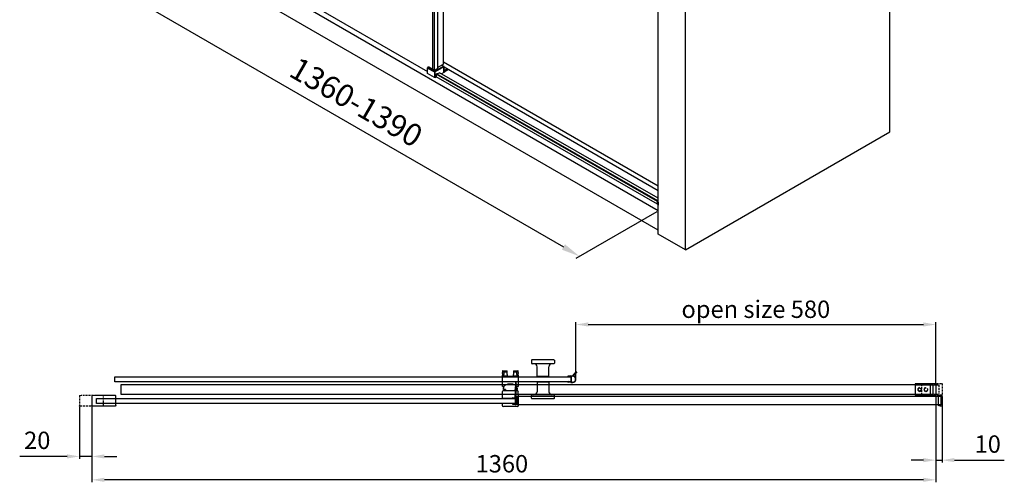
# Model space of a CAD drawing. Units: millimetres. Extents: x 91223 to 97214, y -36897 to -34707.
# Drawn here: x 91223 to 92810, y -36704 to -35959 of the extents above; entities that cross this region are included whole.
import ezdxf

# ---------------------------------------------------------------- set-up
doc = ezdxf.new("R2010")
doc.units = ezdxf.units.MM
doc.linetypes.add('HIDDEN2', pattern=[4.7625, 3.175, -1.5875])
doc.layers.get('DEFPOINTS').update_dxf_attribs({"color": 4})
doc.layers.add('1', color=7, linetype='Continuous', true_color=0xffffff)
doc.layers.add('11', color=7, linetype='Continuous', true_color=0xffffff)
for name, color, linetype in [('DIM', 3, 'Continuous'), ('HID', 5, 'HIDDEN2'), ('下固座', 4, 'Continuous'), ('墙座', 6, 'Continuous'), ('轮子', 2, 'Continuous')]:
    doc.layers.add(name, color=color, linetype=linetype)
doc.styles.get("Standard").update_dxf_attribs({"font": 'arial.ttf'})
doc.dimstyles.new('平面图', dxfattribs={"dimscale": 8, "dimtxt": 3.5, "dimasz": 2.5, "dimexe": 0.5, "dimexo": 0.2, "dimgap": 1, "dimtad": 1, "dimdec": 0, "dimdsep": 46, "dimtxsty": 'Standard', "dimcen": 0, "dimazin": 2, "dimtfac": 1, "dimtdec": 0, "dimtmove": 0, "dimatfit": 3, "dimfxl": 1, "dimtzin": 0, "dimarcsym": 1})
doc.dimstyles.new('效果图', dxfattribs={"dimscale": 12, "dimtxt": 3, "dimasz": 2.5, "dimexe": 0.5, "dimexo": 0.2, "dimgap": 1, "dimtad": 1, "dimdec": 0, "dimdsep": 46, "dimtxsty": 'Standard', "dimcen": 0, "dimazin": 2, "dimtfac": 1, "dimtdec": 0, "dimtmove": 0, "dimatfit": 3, "dimfxl": 1, "dimtzin": 0, "dimarcsym": 1})

# ---------------------------------------------------------------- blocks, each defined once
blk = doc.blocks.new('*D78')
at = {"layer": 'DEFPOINTS', "color": 0, "transparency": 16777216}
for p in [(92699.4, -36564.3), (91339.4, -36580.6), (91339.4, -36700)]:
    blk.add_point(p, dxfattribs=at)
at = {"layer": 'DIM', "color": 0, "lineweight": -2, "transparency": 16777216}
for p, q in [((92699.4, -36565.9), (92699.4, -36704)), ((91339.4, -36582.2), (91339.4, -36704)), ((92679.4, -36700), (91359.4, -36700))]:
    blk.add_line(p, q, dxfattribs=at)
at = {"layer": 'DIM', "color": 0, "transparency": 16777216}
for points in [[(91359.4, -36696.6), (91359.4, -36703.3), (91339.4, -36700)], [(92679.4, -36696.6), (92679.4, -36703.3), (92699.4, -36700)]]:
    blk.add_solid(points, dxfattribs=at)
at = {"layer": 'DIM', "color": 0, "transparency": 16777216, "insert": (92000, -36677.7), "char_height": 28, "attachment_point": 5}
blk.add_mtext('1360', dxfattribs=at)
blk = doc.blocks.new('*D79')
at = {"layer": 'DEFPOINTS', "color": 0, "transparency": 16777216}
for p in [(91319.4, -36581), (91339.4, -36581), (91319.4, -36662.3)]:
    blk.add_point(p, dxfattribs=at)
at = {"layer": 'DIM', "color": 0, "lineweight": -2, "transparency": 16777216}
for p, q in [((91319.4, -36582.6), (91319.4, -36666.3)), ((91339.4, -36582.6), (91339.4, -36666.3)), ((91299.4, -36662.3), (91222.9, -36662.3)), ((91339.4, -36662.3), (91319.4, -36662.3)), ((91359.4, -36662.3), (91379.4, -36662.3))]:
    blk.add_line(p, q, dxfattribs=at)
at = {"layer": 'DIM', "color": 0, "transparency": 16777216}
for points in [[(91299.4, -36659), (91299.4, -36665.6), (91319.4, -36662.3)], [(91359.4, -36659), (91359.4, -36665.6), (91339.4, -36662.3)]]:
    blk.add_solid(points, dxfattribs=at)
at = {"layer": 'DIM', "color": 0, "transparency": 16777216, "insert": (91251.2, -36640), "char_height": 28, "attachment_point": 5}
blk.add_mtext('20', dxfattribs=at)
blk = doc.blocks.new('*D80')
at = {"layer": 'DEFPOINTS', "color": 0, "transparency": 16777216}
for p in [(92709.4, -36564), (92699.4, -36582.1), (92709.4, -36668.3)]:
    blk.add_point(p, dxfattribs=at)
at = {"layer": 'DIM', "color": 0, "lineweight": -2, "transparency": 16777216}
for p, q in [((92709.4, -36565.6), (92709.4, -36672.3)), ((92699.4, -36583.7), (92699.4, -36672.3)), ((92679.4, -36668.3), (92659.4, -36668.3)), ((92699.4, -36668.3), (92709.4, -36668.3)), ((92729.4, -36668.3), (92809.7, -36668.3))]:
    blk.add_line(p, q, dxfattribs=at)
at = {"layer": 'DIM', "color": 0, "transparency": 16777216}
for points in [[(92679.4, -36664.9), (92679.4, -36671.6), (92699.4, -36668.3)], [(92729.4, -36664.9), (92729.4, -36671.6), (92709.4, -36668.3)]]:
    blk.add_solid(points, dxfattribs=at)
at = {"layer": 'DIM', "color": 0, "transparency": 16777216, "insert": (92783, -36646), "char_height": 28, "attachment_point": 5}
blk.add_mtext('10', dxfattribs=at)
blk = doc.blocks.new('CC293+CC303+ID414')
for p, q in [((-37.5, -7.7), (-37.5, 8.2)), ((1, 8.4), (1, -8.4))]:
    blk.add_line(p, q)
for centre, radius, start, end in [((-37, 8.2), 0.5, 91.08, 180), ((-18.9, -951.8), 960.7, 88.8306, 91.08), ((0.7, 8.4), 0.3, 359.9969, 88.8306), ((-36.5, -7.7), 1, 180, 268.9493), ((-18.9, 951.8), 960.7, 268.9493, 271.1694), ((0.7, -8.4), 0.3, 271.1694, 0)]:
    blk.add_arc(centre, radius, start, end)
blk = doc.blocks.new('SK305')
at = {"layer": 'DIM'}
h = blk.add_hatch(dxfattribs=at)
h.set_pattern_fill('ANGLE', color=256, scale=0.049981, style=0)
h.set_pattern_definition([(180, (-440.44067, 108.47606), (0, 0.34911774), [0.2539038, -0.09521393]), (90, (-440.44067, 108.47606), (0.34911774, 2e-17), [0.2539038, -0.09521393])])
h.paths.add_polyline_path([(-4.5, 4.7), (-4.3, 4.7, -0.723206), (-3.9, 3.7), (-3.9, 4.1, 0.452353)])
h = blk.add_hatch(dxfattribs=at)
h.set_pattern_fill('ANGLE', color=256, scale=0.049981, style=0)
h.set_pattern_definition([(0, (440.4342, 108.47606), (0, 0.34911774), [0.2539038, -0.09521393]), (90, (440.4342, 108.47606), (-0.34911774, 2e-17), [0.2539038, -0.09521393])])
h.paths.add_polyline_path([(4.4, 4.7), (4.2, 4.7, 0.723206), (3.9, 3.7), (3.9, 4.1, -0.452353)])
h = blk.add_hatch(dxfattribs=at)
h.set_pattern_fill('ANSI37', color=256, scale=0.1)
h.set_pattern_definition([(45, (-1176.92392, 5088.52247), (-0.224506403, 0.224506403), []), (135, (-1176.92392, 5088.52247), (-0.224506403, -0.224506403), [])])
h.paths.add_polyline_path([(30.7, -0.9), (30.7, -0.9, -0.414214), (30.4, -1.2), (16.2, -1.2), (16.2, -0.1), (30.4, -0.6, -0.384122)])
for p, q in [((-5.1, 4.2), (-5.6, 0.2)), ((-5.6, 0.2), (-5.6, -0.8)), ((-4.5, 4.7), (-4.5, 4.7)), ((-4.2, 4.7), (-4.5, 4.7)), ((-4.5, 4.7), (-4.5, 4.7)), ((-3.9, 4.1), (-4.1, 1.4)), ((-4.1, 1.4), (-4.1, 0.3)), ((-3.8, 0), (3.8, 0)), ((3.9, 4.1), (4.1, 1.4)), ((4.1, 1.4), (4.1, 0.3)), ((4.2, 4.7), (4.5, 4.7)), ((4.5, 4.7), (4.5, 4.7)), ((4.5, 4.7), (4.5, 4.7)), ((5.1, 4.2), (5.5, 0.6)), ((6, 0.1), (16.1, -0.1)), ((-5.1, -1.2), (0, -1.2)), ((3.9, -1.2), (0, -1.2)), ((3.9, -1.2), (30.4, -1.2)), ((16.1, -0.1), (30.4, -0.6)), ((16.2, -0.1), (16.2, -1.2)), ((30.7, -0.9), (30.7, -0.9))]:
    blk.add_line(p, q)
for centre, radius, start, end in [((-4.5, 4.1), 0.6, 90, 171.1019), ((-4.5, 4.1), 0.6, 352.6409, 90), ((-4.2, 4.1), 0.6, 305.8485, 90), ((-3.8, 0.3), 0.3, 172.6409, 270), ((4.2, 4.1), 0.6, 90, 235.6252), ((3.8, 0.3), 0.3, 270, 7.3591), ((4.5, 4.1), 0.6, 90, 187.3591), ((4.5, 4.1), 0.6, 8.8981, 90), ((4.5, 4.1), 0.6, 8.8981, 90), ((6, 0.6), 0.5, 187.7656, 268.907), ((-5.1, -0.7), 0.5, 180.1918, 270), ((30.4, -0.9), 0.3, 0, 84.0516), ((30.4, -0.9), 0.3, 270, 0)]:
    blk.add_arc(centre, radius, start, end)
for p, q in [((-4.3, 4.7), (-4.5, 4.7)), ((4.3, 4.7), (4.5, 4.7))]:
    blk.add_line(p, q, dxfattribs=at)
blk = doc.blocks.new('墙座1')
for p, q in [((-33, 8.95), (-33, -8.95)), ((-33, 7.65), (-5, 7.65)), ((-33, 7.65), (-5, 7.65)), ((-32.5, 9.45), (0, 9.45)), ((-5, 7.65), (-5, -7.65)), ((0, 9.45), (0, -9.45)), ((-33, -7.65), (-5, -7.65)), ((0, -9.45), (-32.5, -9.45))]:
    blk.add_line(p, q)
blk.add_circle((-26, 0), 2.6)
for centre, radius, start, end in [((-32.5, 8.95), 0.5, 90, 180), ((-26, 0), 3, 90, 0), ((-32.5, -8.95), 0.5, 180, 270)]:
    blk.add_arc(centre, radius, start, end)
blk = doc.blocks.new('SK306')
for p, q in [((0, 5.4), (-4.6, 4.7)), ((-0.6, 4.2), (-4.6, 3.8)), ((0, 5.4), (2.5, 5.4)), ((0, 3.7), (0, -3.7)), ((1.1, -3.7), (1.1, 3.7)), ((-0.6, -4.2), (-4.6, -3.8)), ((0, -5.4), (-4.6, -4.7)), ((0, -5.4), (3, -5.4))]:
    blk.add_line(p, q)
for centre, radius, start, end in [((-4.6, 4.3), 0.471, 90, 270), ((-0.5, 3.7), 0.503, 0, 95.3873), ((2.1, 3.7), 1, 98.9778, 180), ((2.7, 0), 4.75, 261.0222, 98.9778), ((2.5, 6.4), 1.01, 270, 333.8869), ((2.7, -0.1), 5.37, 273.69, 72.385), ((12.4, 1.6), 10.1, 108.84, 153.8869), ((11.8, 2.6), 8.05, 106.9627, 160.5719), ((4.4, 5.2), 0.201, 133.2615, 247.1122), ((9.3, 10.7), 0.402, 286.9627, 108.84), ((-4.6, -4.3), 0.471, 90, 270), ((-0.5, -3.7), 0.503, 264.6127, 0), ((2.1, -3.7), 1, 180, 261.0222), ((2.1, -3.7), 1, 180, 261.0222)]:
    blk.add_arc(centre, radius, start, end)
blk = doc.blocks.new('*D81')
at = {"layer": 'DEFPOINTS', "color": 0, "transparency": 16777216}
for p in [(92699.3, -36449.8), (92119.3, -36538), (92699.3, -36545.1)]:
    blk.add_point(p, dxfattribs=at)
at = {"layer": 'DIM', "color": 0, "lineweight": -2, "transparency": 16777216}
for p, q in [((92119.3, -36536.4), (92119.3, -36445.8)), ((92699.3, -36543.5), (92699.3, -36445.8)), ((92139.3, -36449.8), (92679.3, -36449.8))]:
    blk.add_line(p, q, dxfattribs=at)
at = {"layer": 'DIM', "color": 0, "transparency": 16777216}
for points in [[(92139.3, -36446.4), (92139.3, -36453.1), (92119.3, -36449.8)], [(92679.3, -36446.4), (92679.3, -36453.1), (92699.3, -36449.8)]]:
    blk.add_solid(points, dxfattribs=at)
at = {"layer": 'DIM', "color": 0, "transparency": 16777216, "insert": (92409.3, -36425.2), "char_height": 28, "attachment_point": 5}
blk.add_mtext('{\\fSimSun|b0|i0|c134|p54;open size 580}', dxfattribs=at)
blk = doc.blocks.new('IP508')
for p, q in [((-18.5, 35.2), (-17.7, 36)), ((-18.5, 35.2), (-18.5, 30.5)), ((17.7, 36), (-17.7, 36)), ((17.7, 36), (18.5, 35.2)), ((18.5, 35.2), (18.5, 30.5)), ((0, 29.5), (-17.5, 29.5)), ((-9.5, 9), (-9.5, 24.5)), ((17.5, 29.5), (0, 29.5)), ((9.5, 9), (9.5, 24.5)), ((17.5, 29.5), (17.5, 29.5)), ((9.5, 9), (-9.5, 9)), ((9.5, 0), (-9.5, 0)), ((-9.5, 0), (-9.5, -15.5)), ((9.5, 0), (9.5, -15.5)), ((-18.5, -26.2), (-18.5, -21.5)), ((-18.5, -26.2), (-17.7, -27)), ((17.7, -27), (-17.7, -27)), ((0, -20.5), (-17.5, -20.5)), ((17.5, -20.5), (0, -20.5)), ((17.5, -20.5), (17.5, -20.5)), ((17.7, -27), (18.5, -26.2)), ((18.5, -26.2), (18.5, -21.5))]:
    blk.add_line(p, q)
for centre, radius, start, end in [((-17.5, 30.5), 1, 180, 270), ((-14.5, 24.5), 5, 0, 90), ((14.5, 24.5), 5, 90, 180), ((17.5, 30.5), 1, 270, 0), ((-14.5, -15.5), 5, 270, 0), ((14.5, -15.5), 5, 180, 270), ((-17.5, -21.5), 1, 90, 180), ((17.5, -21.5), 1, 0, 90)]:
    blk.add_arc(centre, radius, start, end)
blk = doc.blocks.new('CS324')
at = {"layer": '1', "color": 7}
for p, q in [((-6.2, 5.7), (-6.2, -6.3)), ((-0.3, 8.6), (-2.2, 8.6)), ((0, -8.4), (0, 8.4)), ((-0.3, -8.7), (-2.2, -8.7))]:
    blk.add_line(p, q, dxfattribs=at)
at = {"layer": '1', "color": 7, "extrusion": (0, 0, -1)}
blk.add_arc((5.9, 7.5), 0.3, 0, 63.178, dxfattribs=at)
at = {"layer": '1', "color": 7}
for centre, start, end in [((-0.3, 8.4), 0, 90), ((-5.9, -7.5), 180, 243.178), ((-0.3, -8.4), 270, 0)]:
    blk.add_arc(centre, 0.3, start, end, dxfattribs=at)
for points, knots in [([(-6.2, 7.5), (-6.2, 7.5), (-6.2, 7.5), (-6.2, 7.5), (-6.2, 7.4), (-6.2, 7.4), (-6.2, 7.3), (-6.2, 7.3), (-6.2, 7.2), (-6.2, 7), (-6.2, 6.9), (-6.2, 6.8), (-6.2, 6.6), (-6.2, 6.5), (-6.2, 6.3), (-6.2, 6.2), (-6.2, 6), (-6.2, 5.8), (-6.2, 5.7)], [0, 0, 0, 0, 0.060924, 0.060924, 0.060924, 0.248739, 0.248739, 0.248739, 0.436554, 0.436554, 0.436554, 0.62437, 0.62437, 0.62437, 0.812185, 0.812185, 0.812185, 1, 1, 1, 1]), ([(-6.2, -6.3), (-6.2, -6.5), (-6.2, -6.6), (-6.2, -6.8), (-6.2, -6.9), (-6.2, -7), (-6.2, -7.1), (-6.2, -7.2), (-6.2, -7.3), (-6.2, -7.4), (-6.2, -7.4), (-6.2, -7.5), (-6.2, -7.5)], [0, 0, 0, 0, 0.2471, 0.2471, 0.2471, 0.498066, 0.498066, 0.498066, 0.749033, 0.749033, 0.749033, 1, 1, 1, 1])]:
    blk.add_open_spline(points, degree=3, knots=knots, dxfattribs=at)
for points in [[(-2.2, 8.6), (-4.2, 8.6), (-6, 7.7)], [(-2.2, -8.7), (-4.2, -8.7), (-6, -7.7)]]:
    blk.add_rational_spline(points, [0.507577497529, 0.493103518106, 0.506276671465], degree=2, dxfattribs=at)
blk = doc.blocks.new('cs303')
at = {"layer": '11', "color": 4}
for p, q in [((-8.1, 3), (-8.1, -19)), ((-3.2, 4.5), (-6.7, 4.5)), ((-1.7, 4.5), (-3.2, 4.5)), ((-2.6, 0), (4.4, 0)), ((10.3, 4.5), (-1.7, 4.5)), ((11.2, 4.5), (10.3, 4.5)), ((11.2, 4.5), (16.4, 4.5)), ((17.9, 3), (17.9, 2.8)), ((17.9, -19), (17.9, 2.8)), ((-3.2, -0.5), (-3.2, -20.2)), ((4.9, -0.5), (4.9, -20.2)), ((-6.7, -20.5), (-3.4, -20.5)), ((5.2, -20.5), (16.4, -20.5)), ((17.9, -18.6), (17.9, -18.8))]:
    blk.add_line(p, q, dxfattribs=at)
for centre, radius, start, end in [((-6.7, 3), 1.5, 90, 180), ((16.4, 3), 1.5, 11.537, 90), ((-6.7, -19), 1.5, 180, 270), ((-3.4, -20.2), 0.3, 270, 0), ((5.2, -20.2), 0.3, 180, 270), ((16.4, -19), 1.5, 270, 348.463)]:
    blk.add_arc(centre, radius, start, end, dxfattribs=at)
at = {"layer": '11', "color": 4, "extrusion": (0, 0, -1)}
for centre, radius, start, end in [((2.6, -0.5), 0.5, 0, 90), ((-4.4, -0.5), 0.5, 90, 180), ((-16.5, 3), 1.5, 168.463, 180), ((-16.5, -19), 1.5, 180, 191.537)]:
    blk.add_arc(centre, radius, start, end, dxfattribs=at)
blk = doc.blocks.new('cs313c')
for p, q in [((1.6, 7.4), (0.7, 7.4)), ((2.1, 10.9), (2.1, 7.9)), ((4.3, 11.2), (2.4, 11.2)), ((4.6, 10.2), (4.6, 10.9)), ((7.2, 10.2), (4.6, 10.2)), ((7, 12.3), (7.2, 12.3)), ((7, 12.3), (7, 10.2)), ((7.2, 12.3), (7.2, 12.5)), ((25.5, 12.5), (7.2, 12.5)), ((7.2, 10.2), (7.2, 12.3)), ((23.1, 5), (23.1, -5)), ((23.9, 5), (23.1, 5)), ((23.6, -5), (23.6, 5)), ((23.7, 10.3), (23.7, 5.2)), ((26.6, 10.5), (23.9, 10.5)), ((23.9, 5), (26.6, 5)), ((25.4, 12.5), (27.8, 12.5)), ((25.5, 12.5), (25.6, 12.5)), ((25.8, 12.3), (25.8, 10.5)), ((26.6, 10.5), (29.1, 10.5)), ((29.1, 5), (26.6, 5)), ((27.6, 10.5), (27.6, 10.5)), ((27.8, 12.5), (28.1, 12.5)), ((29.7, 12.5), (28.1, 12.5)), ((29.1, 10.5), (30.2, 10.5)), ((30.8, 5), (29.1, 5)), ((29.7, 12.5), (30.2, 12.5)), ((30.2, 12.5), (30.7, 12.5)), ((30.7, 12.5), (30.8, 12.5)), ((30.7, 5.2), (30.7, 12.3)), ((30.8, 12.5), (32.2, 12.5)), ((32.2, 5), (30.8, 5)), ((32.4, 5.2), (32.4, 12.3)), ((0.7, -7.4), (1.6, -7.4)), ((2.1, -7.9), (2.1, -10.9)), ((2.4, -11.2), (4.3, -11.2)), ((4.6, -10.2), (7.2, -10.2)), ((4.6, -10.9), (4.6, -10.2)), ((7, -10.2), (7, -12.3)), ((7.2, -12.3), (7, -12.3)), ((7.2, -12.3), (7.2, -10.2)), ((7.2, -12.5), (7.2, -12.3)), ((7.2, -12.5), (25.5, -12.5)), ((23.1, -5), (23.9, -5)), ((23.7, -5.2), (23.7, -10.3)), ((26.6, -5), (23.9, -5)), ((23.9, -10.5), (26.6, -10.5)), ((27.8, -12.5), (25.4, -12.5)), ((25.6, -12.5), (25.5, -12.5)), ((25.8, -10.5), (25.8, -12.3)), ((26.6, -5), (29.1, -5)), ((29.1, -10.5), (26.6, -10.5)), ((27.6, -10.5), (27.6, -10.5)), ((28.1, -12.5), (27.8, -12.5)), ((28.1, -12.5), (29.7, -12.5)), ((29.1, -5), (30.8, -5)), ((30.2, -10.5), (29.1, -10.5)), ((30.2, -12.5), (29.7, -12.5)), ((30.7, -12.5), (30.2, -12.5)), ((30.7, -12.3), (30.7, -5.2)), ((30.8, -12.5), (30.7, -12.5)), ((30.8, -5), (32.2, -5)), ((32.2, -12.5), (30.8, -12.5)), ((32.4, -12.3), (32.4, -5.2))]:
    blk.add_line(p, q)
for centre, radius, start, end in [((1.6, 7.9), 0.5, 270, 0), ((25.6, 12.3), 0.2, 0, 89.9992), ((1.6, -7.9), 0.5, 0, 90), ((25.6, -12.3), 0.2, 270.0008, 0)]:
    blk.add_arc(centre, radius, start, end)
at = {"extrusion": (0, 0, -1)}
for centre, radius, start, end in [((-2.4, 10.9), 0.3, 0, 90), ((-4.3, 10.9), 0.3, 90, 180), ((-7.2, 12.3), 0.2, 0, 90), ((-7.2, 9.2), 1, 90, 146.8747), ((4.6, 0.6), 15.6, 143.9553, 151.8432), ((7.2, 0), 18.2, 154.1784, 205.8216), ((-23.9, 10.3), 0.2, 0, 90), ((-23.9, 5.2), 0.2, 270, 0), ((-32.2, 12.3), 0.2, 90, 180), ((-32.2, 5.2), 0.2, 180, 270), ((-2.4, -10.9), 0.3, 270, 0), ((-4.3, -10.9), 0.3, 180, 270), ((-7.2, -12.3), 0.2, 270, 0), ((-7.2, -9.2), 1, 213.1253, 270), ((4.6, -0.6), 15.6, 208.1568, 216.0447), ((-23.9, -5.2), 0.2, 0, 90), ((-23.9, -10.3), 0.2, 270, 0), ((-32.2, -5.2), 0.2, 90, 180), ((-32.2, -12.3), 0.2, 180, 270)]:
    blk.add_arc(centre, radius, start, end, dxfattribs=at)
for points, knots in [([(30.2, 10.5), (30.2, 10.5), (30.3, 10.5), (30.3, 10.5), (30.4, 10.4), (30.5, 10.4), (30.6, 10.3), (30.7, 10.3), (30.7, 10.3), (30.7, 10.3)], [0, 0, 0, 0, 0.295166, 0.295166, 0.295166, 0.991174, 0.991174, 0.991174, 1, 1, 1, 1]), ([(30.8, 12.5), (30.8, 12.5), (30.8, 12.5), (30.8, 12.5), (30.8, 12.5), (30.8, 12.5), (30.7, 12.4), (30.7, 12.4), (30.7, 12.4), (30.7, 12.4), (30.7, 12.4), (30.7, 12.4), (30.7, 12.3), (30.7, 12.3), (30.7, 12.3), (30.7, 12.3)], [0, 0, 0, 0, 0.261384, 0.261384, 0.261384, 0.476174, 0.476174, 0.476174, 0.690946, 0.690946, 0.690946, 0.905677, 0.905677, 0.905677, 1, 1, 1, 1]), ([(30.7, 5.2), (30.7, 5.2), (30.7, 5.2), (30.7, 5.1), (30.7, 5.1), (30.7, 5.1), (30.7, 5.1), (30.7, 5.1), (30.8, 5), (30.8, 5), (30.8, 5), (30.8, 5), (30.8, 5), (30.8, 5), (30.8, 5), (30.8, 5), (30.8, 5)], [0, 0, 0, 0, 0.214835, 0.214835, 0.214835, 0.429668, 0.429668, 0.429668, 0.644522, 0.644522, 0.644522, 0.859417, 0.859417, 0.859417, 0.953374, 1, 1, 1, 1]), ([(30.7, -10.3), (30.7, -10.3), (30.7, -10.3), (30.6, -10.3), (30.6, -10.4), (30.5, -10.4), (30.4, -10.5), (30.3, -10.5), (30.3, -10.5), (30.2, -10.5), (30.2, -10.5), (30.2, -10.5), (30.2, -10.5)], [0, 0, 0, 0, 0.008813, 0.008813, 0.008813, 0.620027, 0.620027, 0.620027, 0.957141, 0.957141, 0.957141, 1, 1, 1, 1]), ([(30.7, -5.2), (30.7, -5.2), (30.7, -5.2), (30.7, -5.1), (30.7, -5.1), (30.7, -5.1), (30.7, -5.1), (30.7, -5.1), (30.8, -5), (30.8, -5), (30.8, -5), (30.8, -5), (30.8, -5), (30.8, -5), (30.8, -5), (30.8, -5), (30.8, -5)], [0, 0, 0, 0, 0.214835, 0.214835, 0.214835, 0.429668, 0.429668, 0.429668, 0.644522, 0.644522, 0.644522, 0.859417, 0.859417, 0.859417, 0.953374, 1, 1, 1, 1]), ([(30.8, -12.5), (30.8, -12.5), (30.8, -12.5), (30.8, -12.5), (30.8, -12.5), (30.8, -12.5), (30.7, -12.4), (30.7, -12.4), (30.7, -12.4), (30.7, -12.4), (30.7, -12.4), (30.7, -12.4), (30.7, -12.3), (30.7, -12.3), (30.7, -12.3), (30.7, -12.3)], [0, 0, 0, 0, 0.261384, 0.261384, 0.261384, 0.476174, 0.476174, 0.476174, 0.690946, 0.690946, 0.690946, 0.905677, 0.905677, 0.905677, 1, 1, 1, 1])]:
    blk.add_open_spline(points, degree=3, knots=knots)
blk = doc.blocks.new('*D82')
at = {"layer": 'DEFPOINTS', "color": 0, "transparency": 16777216}
for p in [(91497.3, -35830.8, -351.6), (92251.9, -36266.7, -351.6), (92125.2, -36340)]:
    blk.add_point(p, dxfattribs=at)
at = {"layer": 'DIM', "color": 0, "lineweight": -2, "transparency": 16777216}
for p, q in [((91494.9, -35832.2), (91364.6, -35907.5)), ((91396.5, -35919), (92099.2, -36324.9)), ((92249.5, -36268.1), (92119.2, -36343.4))]:
    blk.add_line(p, q, dxfattribs=at)
at = {"layer": 'DIM', "color": 0, "transparency": 16777216}
for points in [[(91399, -35914.7), (91394, -35923.4), (91370.6, -35904)], [(92101.7, -36320.6), (92096.7, -36329.3), (92125.2, -36340)]]:
    blk.add_solid(points, dxfattribs=at)
at = {"layer": 'DIM', "color": 0, "transparency": 16777216, "insert": (91763.1, -36095.7), "char_height": 36, "attachment_point": 5, "rotation": 329.9856}
blk.add_mtext('1360-1390', dxfattribs=at)

msp = doc.modelspace()

# ---------------------------------------------------------------- linework, layer by layer
at = {"color": 0, "linetype": 'Continuous'}
for p, q in [((91889, -36038.9, -351.6), (91889, -35042.8, -351.6)), ((91891.2, -36040.5, -351.6), (91891.2, -35044.4, -351.6)), ((91896.5, -35041.6, -351.6), (91896.5, -36037.5, -351.6)), ((91905.8, -36030.3, -351.6), (91905.8, -35047.7, -351.6)), ((91523.8, -35836.4, -351.6), (91880.2, -36042.2, -351.6)), ((92251.9, -36227.1, -351.6), (91905.8, -36027.3, -351.6)), ((91907, -36034.7, -351.6), (92251.9, -36233.9, -351.6))]:
    msp.add_line(p, q, dxfattribs=at)
at = {"color": 0}
for p, q in [((91880.6, -36035.5, -351.6), (91882, -36034.8, -351.6)), ((91881.1, -36035.6, -351.6), (91882.4, -36034.8, -351.6)), ((91892, -36041.8, -351.6), (91881.1, -36035.6, -351.6)), ((91882.3, -36034.7, -351.6), (91882.5, -36034.8, -351.6)), ((91882.4, -36034.8, -351.6), (91889, -36038.6, -351.6)), ((91882.5, -36034.8, -351.6), (91889, -36038.5, -351.6)), ((91892, -36041.8, -351.6), (91905.9, -36033.9, -351.6)), ((91906.5, -36034.9, -351.6), (91892.6, -36042.9, -351.6)), ((91896.5, -36035.7, -351.6), (91905.8, -36030.3, -351.6)), ((91905.9, -36033.9, -351.6), (91902.8, -36032, -351.6)), ((91903, -36031.9, -351.6), (91906.4, -36033.8, -351.6)), ((91905, -36032.9, -351.6), (91904.9, -36033, -351.6)), ((91905.1, -36032.9, -351.6), (91905, -36033, -351.6)), ((91906.5, -36043.9, -351.6), (91906.5, -36034.9, -351.6)), ((91906.8, -36043.5, -351.6), (91906.8, -36034.6, -351.6)), ((91880.2, -36045.3, -351.6), (91880.2, -36036.3, -351.6)), ((91880.4, -36045.6, -351.6), (91880.4, -36036.7, -351.6)), ((91880.4, -36036.7, -351.6), (91891.4, -36042.9, -351.6)), ((91891.4, -36051.9, -351.6), (91880.4, -36045.6, -351.6)), ((91889.1, -36039, -351.6), (91890.6, -36040.1, -351.6)), ((91890.6, -36040.1, -351.6), (91891, -36040.3, -351.6)), ((91891.4, -36042.9, -351.6), (91891.4, -36051.9, -351.6)), ((91891.5, -36040.3, -351.6), (91896.5, -36037.5, -351.6)), ((91892.6, -36051.9, -351.6), (91892.6, -36042.9, -351.6)), ((91892.6, -36051.9, -351.6), (91894.1, -36051, -351.6)), ((92250.7, -36251.4, -351.6), (91894.1, -36046.6, -351.6)), ((91894.1, -36046.7, -351.6), (91894.1, -36051, -351.6)), ((92250.7, -36255.7, -351.6), (91894.1, -36050.9, -351.6)), ((92251.2, -36250.6, -351.6), (91894.6, -36045.8, -351.6)), ((91894.7, -36045.8, -351.6), (91899.7, -36044.2, -351.6)), ((92252, -36246.5, -351.6), (91899.7, -36044.2, -351.6)), ((91906.5, -36043.9, -351.6), (91902.8, -36046, -351.6)), ((91906.8, -36040.7, -351.6), (91912.1, -36037.7, -351.6)), ((91912.3, -36037.8, -351.6), (91906.8, -36040.9, -351.6)), ((91906.8, -36042.8, -351.6), (91913.9, -36038.7, -351.6)), ((92250.7, -36256.1, -351.6), (92250.7, -36251.6, -351.6)), ((92250.7, -36256.1, -351.6), (92250.7, -36251.6, -351.6)), ((92251.6, -36250.3, -351.6), (92252, -36250.2, -351.6)), ((92251.6, -36250.3, -351.6), (92252, -36250.2, -351.6)), ((92251.6, -36250.3, -351.6), (92251.6, -36250.3, -351.6)), ((92251.9, -36252.8, -351.6), (92251.9, -36257.3, -351.6))]:
    msp.add_line(p, q, dxfattribs=at)
at = {"color": 0, "elevation": -351.6}
for points in [[(91882, -36034.8), (91882.1, -36034.7), (91882.2, -36034.7), (91882.3, -36034.7)], [(92250.7, -36251.6), (92250.7, -36251.5), (92250.8, -36251.3), (92250.8, -36251.1), (92250.9, -36250.9), (92251, -36250.7), (92251.2, -36250.6), (92251.3, -36250.5), (92251.5, -36250.4), (92251.6, -36250.3)]]:
    msp.add_lwpolyline(points, dxfattribs=at)
at = {"color": 0}
for points in [[(92111.2, -36542), (91376.2, -36542), (91376.2, -36534), (92111.2, -36534)], [(92021.7, -36577), (91346.9, -36577), (91346.9, -36569), (92021.7, -36569)]]:
    msp.add_lwpolyline(points, close=True, dxfattribs=at)
for centre, radius, start, end in [((91881.1, -36036.3, -351.6), 0.892, 119.8391, 179.9979), ((91901.5, -36035.3, -351.6), 4.52, 25.4689, 31.2572), ((91905.9, -36034.6, -351.6), 0.892, 0.0001, 60.1626), ((92251.7, -36251.6, -351.6), 1.01, 178.222, 179.9926), ((92251.8, -36251, -351.6), 0.683, 107.0572, 108.7599)]:
    msp.add_arc(centre, radius, start, end, dxfattribs=at)
for points, knots in [([(91880.4, -36036.7, -351.6), (91880.4, -36036.6, -351.6), (91880.5, -36036.3, -351.6), (91880.6, -36036, -351.6), (91880.8, -36035.8, -351.6), (91881, -36035.6, -351.6), (91881.1, -36035.6, -351.6)], [0, 0, 0, 0, 0.237722, 0.500617, 0.763177, 1, 1, 1, 1]), ([(91881.1, -36035.6, -351.6), (91881, -36035.5, -351.6), (91880.9, -36035.5, -351.6), (91880.8, -36035.5, -351.6), (91880.7, -36035.5, -351.6), (91880.6, -36035.5, -351.6), (91880.6, -36035.5, -351.6)], [0, 0, 0, 0, 0.289208, 0.548322, 0.781711, 1, 1, 1, 1]), ([(91882, -36034.8, -351.6), (91882, -36034.7, -351.6), (91882.1, -36034.7, -351.6), (91882.2, -36034.7, -351.6), (91882.3, -36034.7, -351.6), (91882.4, -36034.8, -351.6), (91882.4, -36034.8, -351.6)], [0, 0, 0, 0, 0.218285, 0.451698, 0.710764, 1, 1, 1, 1]), ([(91882.4, -36034.8, -351.6), (91882.4, -36034.8, -351.6), (91882.4, -36034.8, -351.6), (91882.5, -36034.8, -351.6), (91882.5, -36034.8, -351.6)], [0, 0, 0, 0, 0.550052, 1, 1, 1, 1]), ([(91905.1, -36032.9, -351.6), (91905.1, -36032.9, -351.6), (91905.1, -36032.9, -351.6), (91905.1, -36032.9, -351.6), (91905, -36032.9, -351.6)], [0, 0, 0, 0, 0.550053, 1, 1, 1, 1]), ([(91905.3, -36032.9, -351.6), (91905.3, -36032.9, -351.6), (91905.3, -36032.9, -351.6), (91905.3, -36032.9, -351.6), (91905.3, -36032.9, -351.6)], [0, 0, 0, 0, 0.275551, 1, 1, 1, 1]), ([(91905.5, -36033, -351.6), (91905.5, -36033, -351.6), (91905.4, -36032.9, -351.6), (91905.4, -36032.9, -351.6), (91905.3, -36032.9, -351.6)], [0, 0, 0, 0, 0.466222, 1, 1, 1, 1]), ([(91905.5, -36033, -351.6), (91905.5, -36033, -351.6), (91905.6, -36033.2, -351.6), (91905.7, -36033.3, -351.6), (91905.7, -36033.4, -351.6)], [0, 0, 0, 0, 0.253134, 1, 1, 1, 1]), ([(91905.9, -36033.9, -351.6), (91906, -36033.8, -351.6), (91906, -36033.8, -351.6), (91906.1, -36033.8, -351.6), (91906.3, -36033.8, -351.6), (91906.3, -36033.8, -351.6), (91906.4, -36033.8, -351.6)], [0, 0, 0, 0, 0.289208, 0.548323, 0.781711, 1, 1, 1, 1]), ([(91905.9, -36033.9, -351.6), (91906, -36033.9, -351.6), (91906.2, -36034, -351.6), (91906.4, -36034.3, -351.6), (91906.5, -36034.6, -351.6), (91906.5, -36034.8, -351.6), (91906.5, -36034.9, -351.6)], [0, 0, 0, 0, 0.236825, 0.499386, 0.762283, 1, 1, 1, 1]), ([(91906.5, -36034.9, -351.6), (91906.6, -36034.9, -351.6), (91906.7, -36034.9, -351.6), (91906.7, -36034.8, -351.6), (91906.8, -36034.7, -351.6), (91906.8, -36034.6, -351.6), (91906.8, -36034.6, -351.6)], [0, 0, 0, 0, 0.290341, 0.549789, 0.782713, 1, 1, 1, 1]), ([(91880.2, -36036.3, -351.6), (91880.2, -36036.3, -351.6), (91880.2, -36036.4, -351.6), (91880.2, -36036.5, -351.6), (91880.3, -36036.6, -351.6), (91880.4, -36036.6, -351.6), (91880.4, -36036.7, -351.6)], [0, 0, 0, 0, 0.217287, 0.450211, 0.709659, 1, 1, 1, 1]), ([(91880.4, -36045.6, -351.6), (91880.4, -36045.6, -351.6), (91880.3, -36045.5, -351.6), (91880.2, -36045.5, -351.6), (91880.2, -36045.4, -351.6), (91880.2, -36045.3, -351.6), (91880.2, -36045.3, -351.6)], [0, 0, 0, 0, 0.290345, 0.549795, 0.782716, 1, 1, 1, 1]), ([(91889, -36038.9, -351.6), (91889, -36038.9, -351.6), (91889, -36038.9, -351.6), (91889.1, -36039, -351.6), (91889.1, -36039, -351.6)], [0, 0, 0, 0, 0.459502, 1, 1, 1, 1]), ([(91892, -36041.8, -351.6), (91891.9, -36041.9, -351.6), (91891.7, -36042, -351.6), (91891.5, -36042.3, -351.6), (91891.4, -36042.6, -351.6), (91891.4, -36042.8, -351.6), (91891.4, -36042.9, -351.6)], [0, 0, 0, 0, 0.236823, 0.499383, 0.762278, 1, 1, 1, 1]), ([(91891.4, -36042.9, -351.6), (91891.4, -36043, -351.6), (91891.7, -36043.1, -351.6), (91892, -36043.1, -351.6), (91892.3, -36043.1, -351.6), (91892.5, -36043, -351.6), (91892.6, -36042.9, -351.6)], [0, 0, 0, 0, 0.23713, 0.5, 0.76287, 1, 1, 1, 1]), ([(91892.6, -36051.9, -351.6), (91892.5, -36051.9, -351.6), (91892.3, -36052, -351.6), (91892, -36052.1, -351.6), (91891.7, -36052, -351.6), (91891.4, -36051.9, -351.6), (91891.4, -36051.9, -351.6)], [0, 0, 0, 0, 0.237134, 0.5, 0.762866, 1, 1, 1, 1]), ([(91892.6, -36042.9, -351.6), (91892.6, -36042.8, -351.6), (91892.6, -36042.6, -351.6), (91892.4, -36042.3, -351.6), (91892.3, -36042, -351.6), (91892.1, -36041.9, -351.6), (91892, -36041.8, -351.6)], [0, 0, 0, 0, 0.237722, 0.500618, 0.763177, 1, 1, 1, 1]), ([(91894.1, -36046.7, -351.6), (91894.1, -36046.6, -351.6), (91894.1, -36046.4, -351.6), (91894.3, -36046.1, -351.6), (91894.4, -36045.9, -351.6), (91894.6, -36045.8, -351.6), (91894.7, -36045.8, -351.6)], [0, 0, 0, 0, 0.245537, 0.516479, 0.77817, 1, 1, 1, 1]), ([(91899.7, -36044.2, -351.6), (91899.8, -36044.2, -351.6), (91899.9, -36044.2, -351.6), (91899.9, -36044.2, -351.6), (91900, -36044.2, -351.6)], [0, 0, 0, 0, 0.530363, 1, 1, 1, 1]), ([(91900, -36044.2, -351.6), (91900, -36044.3, -351.6), (91900.1, -36044.3, -351.6), (91900.1, -36044.4, -351.6), (91900.1, -36044.4, -351.6)], [0, 0, 0, 0, 0.467972, 1, 1, 1, 1]), ([(91906.8, -36043.5, -351.6), (91906.8, -36043.6, -351.6), (91906.8, -36043.6, -351.6), (91906.7, -36043.7, -351.6), (91906.7, -36043.8, -351.6), (91906.6, -36043.9, -351.6), (91906.5, -36043.9, -351.6)], [0, 0, 0, 0, 0.217296, 0.45019, 0.709731, 1, 1, 1, 1]), ([(92250.7, -36251.6, -351.6), (92250.7, -36251.5, -351.6), (92250.7, -36251.4, -351.6), (92250.8, -36251.1, -351.6), (92250.9, -36250.9, -351.6), (92251.1, -36250.6, -351.6), (92251.3, -36250.5, -351.6), (92251.4, -36250.4, -351.6), (92251.5, -36250.3, -351.6), (92251.6, -36250.3, -351.6)], [0, 0, 0, 0, 0.118884, 0.247048, 0.516372, 0.649836, 0.776943, 0.89438, 1, 1, 1, 1]), ([(92250.7, -36251.6, -351.6), (92250.8, -36251.8, -351.6), (92251, -36252, -351.6), (92251.4, -36252.4, -351.6), (92251.7, -36252.7, -351.6), (92251.9, -36252.8, -351.6)], [0, 0, 0, 0, 0.225651, 0.593434, 1, 1, 1, 1]), ([(92250.7, -36251.6, -351.6), (92250.7, -36251.6, -351.6), (92250.7, -36251.6, -351.6), (92250.7, -36251.6, -351.6), (92250.7, -36251.6, -351.6)], [0, 0, 0, 0, 0.260763, 1, 1, 1, 1]), ([(92250.7, -36256.1, -351.6), (92250.8, -36256.2, -351.6), (92251, -36256.5, -351.6), (92251.2, -36256.7, -351.6), (92251.4, -36256.9, -351.6), (92251.5, -36257, -351.6), (92251.6, -36257, -351.6), (92251.6, -36257.1, -351.6), (92251.7, -36257.1, -351.6), (92251.8, -36257.2, -351.6), (92251.9, -36257.3, -351.6)], [0, 0, 0, 0, 0.233862, 1, 1, 1, 1.23058, 1.23058, 1.23058, 1.564781, 1.564781, 1.564781, 1.564781]), ([(92250.7, -36256.1, -351.6), (92250.7, -36256.1, -351.6), (92250.7, -36256.1, -351.6), (92250.7, -36256.1, -351.6), (92250.7, -36256.1, -351.6)], [0, 0, 0, 0, 0.243782, 1, 1, 1, 1]), ([(92252, -36252.5, -351.6), (92252, -36252.5, -351.6), (92251.9, -36252.6, -351.6), (92251.9, -36252.7, -351.6), (92251.9, -36252.8, -351.6)], [0.8727473, 0.8727473, 0.8727473, 0.8727473, 0.8854419, 1, 1, 1, 1])]:
    msp.add_open_spline(points, degree=3, knots=knots, dxfattribs=at)
for points in [[(91905.1, -36032.9, -351.6), (91905.2, -36032.9, -351.6), (91905.2, -36032.9, -351.6), (91905.3, -36032.9, -351.6), (91905.3, -36032.9, -351.6)], [(91891, -36040.3, -351.6), (91891.1, -36040.4, -351.6), (91891.2, -36040.4, -351.6), (91891.3, -36040.4, -351.6)], [(91891.3, -36040.4, -351.6), (91891.4, -36040.4, -351.6), (91891.4, -36040.4, -351.6), (91891.5, -36040.3, -351.6)], [(92251.6, -36250.3, -351.6), (92251.7, -36250.3, -351.6), (92251.8, -36250.3, -351.6), (92252, -36250.3, -351.6)]]:
    msp.add_open_spline(points, degree=3, dxfattribs=at)
at = {"layer": 'DIM', "color": 0, "linetype": 'Continuous'}
for p, q in [((92625.1, -36139.3, -400), (92625.1, -35028.8, -400)), ((92251.9, -36304, -362), (92251.9, -35193.6, -362)), ((92295.9, -36329.4, -362), (92295.9, -35219, -362)), ((92251.9, -36266.7, -351.6), (91497.3, -35830.8, -351.6)), ((92251.9, -36297.9, -351.6), (91497.3, -35862, -351.6)), ((92295.9, -36329.4, -362), (92625.1, -36139.3, -362)), ((92295.9, -36329.4, -362), (92251.9, -36304, -362))]:
    msp.add_line(p, q, dxfattribs=at)
at = {"layer": '下固座', "color": 0}
msp.add_lwpolyline([(92707.4, -36579.4), (92024.7, -36579.4), (92024.7, -36565.4), (92707.4, -36565.4)], close=True, dxfattribs=at)
at = {"layer": '墙座', "color": 0}
msp.add_lwpolyline([(91385.9, -36562), (92690.8, -36562), (92690.8, -36547), (91385.9, -36547)], close=True, dxfattribs=at)

# ---------------------------------------------------------------- block references
at = {"color": 0}
msp.add_blockref('IP508', (92066.2, -36542.5), dxfattribs=at)
at = {"color": 0, "rotation": 90.00000000000001}
msp.add_blockref('SK305', (92021.7, -36573), dxfattribs=at)
at = {"color": 0, "xscale": -1}
msp.add_blockref('CC293+CC303+ID414', (91340.4, -36572.6), dxfattribs=at)
at = {"layer": 'DIM', "color": 0, "xscale": -1, "rotation": 270}
for name, p in [('cs313c', (92013.6, -36556.7)), ('cs303', (92021.7, -36574))]:
    msp.add_blockref(name, p, dxfattribs=at)
at = {"layer": 'HID', "color": 0}
msp.add_blockref('墙座1', (92709.4, -36554.5), dxfattribs=at)
at = {"layer": 'HID', "color": 0, "xscale": -1}
msp.add_blockref('CC293+CC303+ID414', (91320.4, -36572.6), dxfattribs=at)
at = {"layer": '下固座', "color": 0}
msp.add_blockref('CS324', (92709.4, -36572.4), dxfattribs=at)
at = {"layer": '墙座', "color": 0}
msp.add_blockref('墙座1', (92699.3, -36554.5), dxfattribs=at)
at = {"layer": '轮子', "color": 0}
msp.add_blockref('SK306', (92111.2, -36537.9), dxfattribs=at)

# ---------------------------------------------------------------- dimensions: what is measured, and where the dimension line sits
at = {"layer": 'DIM', "color": 0}
dim = msp.add_aligned_dim(p1=(91497.3, -35830.8, -351.6), p2=(92251.9, -36266.7, -351.6), distance=-126.8, text='1360-1390', dimstyle='效果图', dxfattribs=at)
dim.commit()
dim.dimension.update_dxf_attribs({"geometry": '*D82', "text_midpoint": (91763.1, -36095.7)})
dim = msp.add_linear_dim(base=(92699.3, -36449.8), p1=(92119.3, -36538), p2=(92699.3, -36545.1), text='{\\fSimSun|b0|i0|c134|p54;open size <>}', dimstyle='平面图', dxfattribs=at)
dim.commit()
dim.dimension.update_dxf_attribs({"geometry": '*D81', "text_midpoint": (92409.3, -36425.2)})
for base, p1, p2, picture, middle in [((91339.4, -36700), (92699.4, -36564.3), (91339.4, -36580.6), '*D78', (92000, -36700)), ((92709.4, -36668.3), (92699.4, -36582.1), (92709.4, -36564), '*D80', (92783, -36668.3)), ((91319.4, -36662.3), (91339.4, -36581), (91319.4, -36581), '*D79', (91251.2, -36662.3))]:
    dim = msp.add_linear_dim(base=base, p1=p1, p2=p2, dimstyle='平面图', dxfattribs=at)
    dim.commit()
    dim.dimension.update_dxf_attribs({"geometry": picture, "text_midpoint": middle, "dimtype": 160})

doc.saveas('drawing.dxf')
